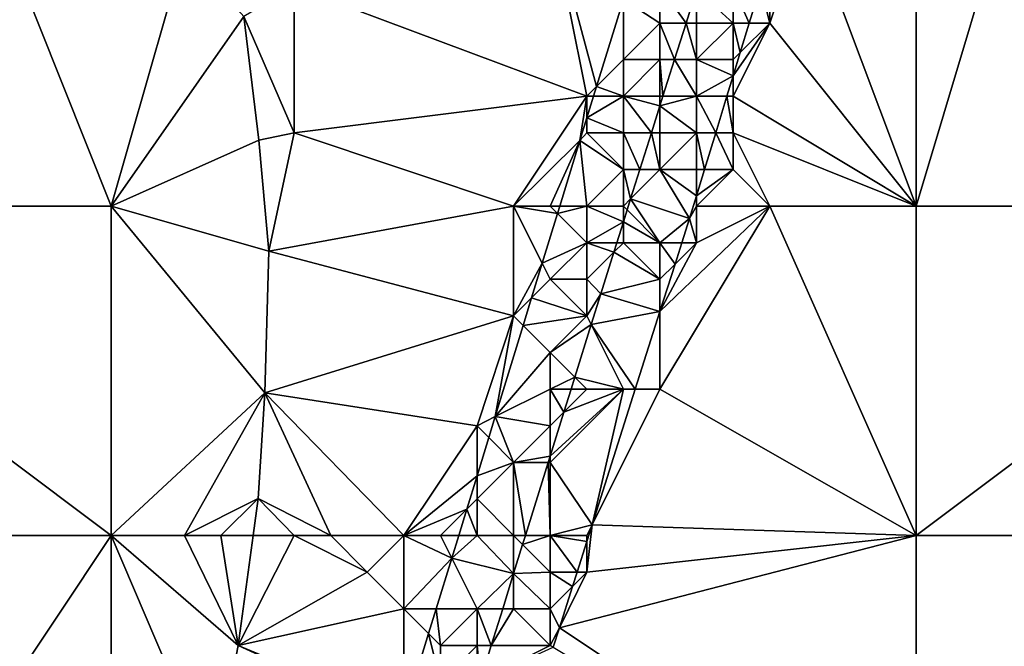
# Model space of a CAD drawing. Units: metres. Extents: x 73750 to 74375, y 343500 to 344000.
# Drawn here: x 73778 to 73804, y 343512 to 343529 of the extents above; entities that cross this region are included whole.
import ezdxf

# ---------------------------------------------------------------- set-up
doc = ezdxf.new("R2010")
doc.units = ezdxf.units.M
doc.layers.add('Terrain', color=15, linetype='Continuous')

msp = doc.modelspace()

# ---------------------------------------------------------------- linework, layer by layer
at = {"layer": 'Terrain'}
for points in [[(73776, 343534, 281.83), (73768, 343524, 281.12), (73780, 343524, 282.07), (73776, 343534, 281.83)], [(73776, 343534, 281.83), (73780, 343524, 282.07), (73782, 343531, 282.48), (73776, 343534, 281.83)], [(73802, 343534, 284.51), (73799, 343532, 284.25), (73802, 343524, 284.4), (73802, 343534, 284.51)], [(73802, 343534, 284.51), (73802, 343524, 284.4), (73805, 343534, 284.6), (73802, 343534, 284.51)], [(73805, 343534, 284.6), (73802, 343524, 284.4), (73814, 343524, 285.46), (73805, 343534, 284.6)], [(73792, 343532, 283.35), (73785, 343530, 282.88), (73793, 343527, 283.23), (73792, 343532, 283.35)], [(73792, 343532, 283.35), (73793, 343527, 283.23), (73793.264, 343527.264, 282.854), (73792, 343532, 283.35)], [(73792, 343532, 283.35), (73793.264, 343527.264, 282.854), (73794, 343529.653, 283.019), (73792, 343532, 283.35)], [(73799, 343532, 284.25), (73798, 343530, 284.08), (73798, 343529, 284.2), (73799, 343532, 284.25)], [(73799, 343532, 284.25), (73798, 343529, 284.2), (73802, 343524, 284.4), (73799, 343532, 284.25)], [(73782, 343531, 282.48), (73780, 343524, 282.07), (73783.63, 343529.18, 282.661), (73782, 343531, 282.48)], [(73785, 343530, 282.88), (73783.63, 343529.18, 282.661), (73785, 343526, 282.76), (73785, 343530, 282.88)], [(73793, 343527, 283.23), (73785, 343530, 282.88), (73785, 343526, 282.76), (73793, 343527, 283.23)], [(73795, 343530, 283.27), (73794, 343529.653, 283.019), (73795, 343529, 283.16), (73795, 343530, 283.27)], [(73795, 343530, 283.27), (73795, 343529, 283.16), (73795.712, 343529, 283.392), (73795, 343530, 283.27)], [(73795, 343530, 283.27), (73795.712, 343529, 283.392), (73796, 343529.914, 283.413), (73795, 343530, 283.27)], [(73796, 343529, 282.85), (73796, 343529.914, 283.413), (73795.712, 343529, 283.392), (73796, 343529, 282.85)], [(73797, 343530, 283.58), (73796, 343529.914, 283.413), (73797, 343529, 283.65), (73797, 343530, 283.58)], [(73796, 343529, 282.85), (73797, 343529, 283.65), (73796, 343529.914, 283.413), (73796, 343529, 282.85)], [(73797, 343530, 283.58), (73797, 343529, 283.65), (73797.439, 343529, 284.379), (73797, 343530, 283.58)], [(73797, 343530, 283.58), (73797.439, 343529, 284.379), (73797.744, 343530, 284.398), (73797, 343530, 283.58)], [(73797.439, 343529, 284.379), (73798, 343529, 284.2), (73797.744, 343530, 284.398), (73797.439, 343529, 284.379)], [(73798, 343530, 284.08), (73797.744, 343530, 284.398), (73798, 343529, 284.2), (73798, 343530, 284.08)], [(73794, 343528, 282.92), (73794, 343529.653, 283.019), (73793.264, 343527.264, 282.854), (73794, 343528, 282.92)], [(73795, 343529, 283.16), (73794, 343529.653, 283.019), (73794, 343528, 282.92), (73795, 343529, 283.16)], [(73784.04, 343525.8, 282.325), (73783.63, 343529.18, 282.661), (73780, 343524, 282.07), (73784.04, 343525.8, 282.325)], [(73785, 343526, 282.76), (73783.63, 343529.18, 282.661), (73784.04, 343525.8, 282.325), (73785, 343526, 282.76)], [(73795, 343529, 283.16), (73794, 343528, 282.92), (73795, 343528, 282.61), (73795, 343529, 283.16)], [(73795, 343529, 283.16), (73795, 343528, 282.61), (73795.397, 343528, 283.37), (73795, 343529, 283.16)], [(73795, 343529, 283.16), (73795.397, 343528, 283.37), (73795.712, 343529, 283.392), (73795, 343529, 283.16)], [(73796, 343528, 283.39), (73795.712, 343529, 283.392), (73795.397, 343528, 283.37), (73796, 343528, 283.39)], [(73796, 343529, 282.85), (73795.712, 343529, 283.392), (73796, 343528, 283.39), (73796, 343529, 282.85)], [(73796, 343529, 282.85), (73796, 343528, 283.39), (73797, 343529, 283.65), (73796, 343529, 282.85)], [(73797, 343529, 283.65), (73796, 343528, 283.39), (73797, 343528, 283.98), (73797, 343529, 283.65)], [(73797, 343527.56, 284.351), (73797, 343527, 284.15), (73798, 343529, 284.2), (73797, 343527.56, 284.351)], [(73797, 343527.56, 284.351), (73798, 343529, 284.2), (73797.193, 343528.193, 284.363), (73797, 343527.56, 284.351)], [(73797.193, 343528.193, 284.363), (73797.439, 343529, 284.379), (73797, 343529, 283.65), (73797.193, 343528.193, 284.363)], [(73797.193, 343528.193, 284.363), (73797, 343529, 283.65), (73797, 343528, 283.98), (73797.193, 343528.193, 284.363)], [(73798, 343529, 284.2), (73797, 343527, 284.15), (73802, 343524, 284.4), (73798, 343529, 284.2)], [(73797.193, 343528.193, 284.363), (73798, 343529, 284.2), (73797.439, 343529, 284.379), (73797.193, 343528.193, 284.363)], [(73797, 343527.56, 284.351), (73797.193, 343528.193, 284.363), (73797, 343528, 283.98), (73797, 343527.56, 284.351)], [(73794, 343528, 282.92), (73793.264, 343527.264, 282.854), (73794, 343527, 282.74), (73794, 343528, 282.92)], [(73794, 343528, 282.92), (73794, 343527, 282.74), (73795, 343528, 282.61), (73794, 343528, 282.92)], [(73795, 343528, 282.61), (73794, 343527, 282.74), (73795, 343527, 282.6), (73795, 343528, 282.61)], [(73795, 343528, 282.61), (73795, 343527, 282.6), (73795.082, 343527, 283.347), (73795, 343528, 282.61)], [(73795, 343528, 282.61), (73795.082, 343527, 283.347), (73795.397, 343528, 283.37), (73795, 343528, 282.61)], [(73796, 343527, 283.59), (73795.397, 343528, 283.37), (73795.082, 343527, 283.347), (73796, 343527, 283.59)], [(73796, 343528, 283.39), (73795.397, 343528, 283.37), (73796, 343527, 283.59), (73796, 343528, 283.39)], [(73797, 343527.56, 284.351), (73796, 343528, 283.39), (73796, 343527, 283.59), (73797, 343527.56, 284.351)], [(73797, 343527.56, 284.351), (73797, 343528, 283.98), (73796, 343528, 283.39), (73797, 343527.56, 284.351)], [(73796.829, 343527, 284.34), (73797, 343527.56, 284.351), (73796, 343527, 283.59), (73796.829, 343527, 284.34)], [(73796.829, 343527, 284.34), (73797, 343527, 284.15), (73797, 343527.56, 284.351), (73796.829, 343527, 284.34)], [(73793, 343527, 283.23), (73793.183, 343527, 282.835), (73793.264, 343527.264, 282.854), (73793, 343527, 283.23)], [(73794, 343527, 282.74), (73793.264, 343527.264, 282.854), (73793.183, 343527, 282.835), (73794, 343527, 282.74)], [(73793, 343527, 283.23), (73785, 343526, 282.76), (73791, 343524, 283.07), (73793, 343527, 283.23)], [(73793, 343527, 283.23), (73791, 343524, 283.07), (73792.81, 343525.79, 282.751), (73793, 343527, 283.23)], [(73793, 343527, 283.23), (73792.81, 343525.79, 282.751), (73793, 343526.407, 282.794), (73793, 343527, 283.23)], [(73793, 343527, 283.23), (73793, 343526.407, 282.794), (73793.183, 343527, 282.835), (73793, 343527, 283.23)], [(73794, 343527, 282.74), (73793.183, 343527, 282.835), (73793, 343526.407, 282.794), (73794, 343527, 282.74)], [(73794, 343527, 282.74), (73793, 343526.407, 282.794), (73794, 343526, 282.68), (73794, 343527, 282.74)], [(73794, 343527, 282.74), (73794, 343526, 282.68), (73794.767, 343526, 283.325), (73794, 343527, 282.74)], [(73794, 343527, 282.74), (73794.767, 343526, 283.325), (73795, 343526.741, 283.341), (73794, 343527, 282.74)], [(73794, 343527, 282.74), (73795, 343526.741, 283.341), (73795, 343527, 282.6), (73794, 343527, 282.74)], [(73795, 343527, 282.6), (73795, 343526.741, 283.341), (73795.082, 343527, 283.347), (73795, 343527, 282.6)], [(73796, 343527, 283.59), (73795.082, 343527, 283.347), (73795, 343526.741, 283.341), (73796, 343527, 283.59)], [(73796, 343527, 283.59), (73795, 343526.741, 283.341), (73796, 343526, 283.83), (73796, 343527, 283.59)], [(73796.524, 343526, 284.321), (73796.829, 343527, 284.34), (73796, 343527, 283.59), (73796.524, 343526, 284.321)], [(73796.524, 343526, 284.321), (73796, 343527, 283.59), (73796, 343526, 283.83), (73796.524, 343526, 284.321)], [(73796.524, 343526, 284.321), (73797, 343526, 284.2), (73796.829, 343527, 284.34), (73796.524, 343526, 284.321)], [(73796.829, 343527, 284.34), (73797, 343526, 284.2), (73797, 343527, 284.15), (73796.829, 343527, 284.34)], [(73797, 343527, 284.15), (73797, 343526, 284.2), (73802, 343524, 284.4), (73797, 343527, 284.15)], [(73795, 343526.741, 283.341), (73794.767, 343526, 283.325), (73795, 343526, 282.87), (73795, 343526.741, 283.341)], [(73795, 343526.741, 283.341), (73795, 343526, 282.87), (73796, 343526, 283.83), (73795, 343526.741, 283.341)], [(73793, 343526, 283.17), (73793, 343526.407, 282.794), (73792.81, 343525.79, 282.751), (73793, 343526, 283.17)], [(73793, 343526, 283.17), (73794, 343526, 282.68), (73793, 343526.407, 282.794), (73793, 343526, 283.17)], [(73784.04, 343525.8, 282.325), (73780, 343524, 282.07), (73784.31, 343522.77, 282.253), (73784.04, 343525.8, 282.325)], [(73785, 343526, 282.76), (73784.04, 343525.8, 282.325), (73784.31, 343522.77, 282.253), (73785, 343526, 282.76)], [(73785, 343526, 282.76), (73784.31, 343522.77, 282.253), (73791, 343524, 283.07), (73785, 343526, 282.76)], [(73792.81, 343525.79, 282.751), (73791, 343524, 283.07), (73792, 343524, 283.08), (73792.81, 343525.79, 282.751)], [(73792.81, 343525.79, 282.751), (73792, 343524, 283.08), (73792.261, 343524, 282.636), (73792.81, 343525.79, 282.751)], [(73792.81, 343525.79, 282.751), (73792.261, 343524, 282.636), (73793, 343524, 282.98), (73792.81, 343525.79, 282.751)], [(73793, 343526, 283.17), (73792.81, 343525.79, 282.751), (73794, 343525, 282.48), (73793, 343526, 283.17)], [(73794, 343525, 282.48), (73792.81, 343525.79, 282.751), (73793, 343524, 282.98), (73794, 343525, 282.48)], [(73793, 343526, 283.17), (73794, 343525, 282.48), (73794, 343526, 282.68), (73793, 343526, 283.17)], [(73794.767, 343526, 283.325), (73794, 343526, 282.68), (73794.451, 343525, 283.302), (73794.767, 343526, 283.325)], [(73794, 343526, 282.68), (73794, 343525, 282.48), (73794.451, 343525, 283.302), (73794, 343526, 282.68)], [(73794.767, 343526, 283.325), (73794.451, 343525, 283.302), (73795, 343525, 283.08), (73794.767, 343526, 283.325)], [(73794.767, 343526, 283.325), (73795, 343525, 283.08), (73795, 343526, 282.87), (73794.767, 343526, 283.325)], [(73795, 343526, 282.87), (73795, 343525, 283.08), (73796, 343526, 283.83), (73795, 343526, 282.87)], [(73796, 343526, 283.83), (73795, 343525, 283.08), (73796, 343525, 283.89), (73796, 343526, 283.83)], [(73796.219, 343525, 284.301), (73796.524, 343526, 284.321), (73796, 343526, 283.83), (73796.219, 343525, 284.301)], [(73796.219, 343525, 284.301), (73796, 343526, 283.83), (73796, 343525, 283.89), (73796.219, 343525, 284.301)], [(73796.219, 343525, 284.301), (73797, 343525, 284.12), (73796.524, 343526, 284.321), (73796.219, 343525, 284.301)], [(73796.524, 343526, 284.321), (73797, 343525, 284.12), (73797, 343526, 284.2), (73796.524, 343526, 284.321)], [(73797, 343526, 284.2), (73797, 343525, 284.12), (73798, 343524, 284.22), (73797, 343526, 284.2)], [(73797, 343526, 284.2), (73798, 343524, 284.22), (73802, 343524, 284.4), (73797, 343526, 284.2)], [(73794, 343525, 282.48), (73793, 343524, 282.98), (73794, 343524, 282.55), (73794, 343525, 282.48)], [(73794.451, 343525, 283.302), (73794, 343525, 282.48), (73794.199, 343524.199, 283.284), (73794.451, 343525, 283.302)], [(73794, 343525, 282.48), (73794, 343524, 282.55), (73794.199, 343524.199, 283.284), (73794, 343525, 282.48)], [(73794.451, 343525, 283.302), (73794.199, 343524.199, 283.284), (73795, 343525, 283.08), (73794.451, 343525, 283.302)], [(73795, 343525, 283.08), (73794.199, 343524.199, 283.284), (73795.81, 343523.66, 284.275), (73795, 343525, 283.08)], [(73795, 343525, 283.08), (73795.81, 343523.66, 284.275), (73796, 343524.283, 284.288), (73795, 343525, 283.08)], [(73795, 343525, 283.08), (73796, 343524.283, 284.288), (73796, 343525, 283.89), (73795, 343525, 283.08)], [(73796.219, 343525, 284.301), (73796, 343524.283, 284.288), (73797, 343525, 284.12), (73796.219, 343525, 284.301)], [(73796.219, 343525, 284.301), (73796, 343525, 283.89), (73796, 343524.283, 284.288), (73796.219, 343525, 284.301)], [(73797, 343525, 284.12), (73796, 343524.283, 284.288), (73796, 343524, 283.98), (73797, 343525, 284.12)], [(73797, 343525, 284.12), (73796, 343524, 283.98), (73798, 343524, 284.22), (73797, 343525, 284.12)], [(73794, 343524, 282.55), (73794.104, 343523.896, 283.277), (73794.199, 343524.199, 283.284), (73794, 343524, 282.55)], [(73795, 343523, 283.69), (73794.199, 343524.199, 283.284), (73794.104, 343523.896, 283.277), (73795, 343523, 283.69)], [(73795, 343523, 283.69), (73795.81, 343523.66, 284.275), (73794.199, 343524.199, 283.284), (73795, 343523, 283.69)], [(73796, 343524, 283.98), (73796, 343524.283, 284.288), (73795.81, 343523.66, 284.275), (73796, 343524, 283.98)], [(73768, 343515, 280.88), (73780, 343515, 281.96), (73768, 343524, 281.12), (73768, 343515, 280.88)], [(73780, 343515, 281.96), (73780, 343524, 282.07), (73768, 343524, 281.12), (73780, 343515, 281.96)], [(73780, 343515, 281.96), (73784.2, 343518.9, 282.205), (73780, 343524, 282.07), (73780, 343515, 281.96)], [(73780, 343524, 282.07), (73784.2, 343518.9, 282.205), (73784.31, 343522.77, 282.253), (73780, 343524, 282.07)], [(73791, 343524, 283.07), (73784.31, 343522.77, 282.253), (73791, 343521, 282.96), (73791, 343524, 283.07)], [(73791, 343524, 283.07), (73791, 343521, 282.96), (73791.781, 343522.438, 282.536), (73791, 343524, 283.07)], [(73791, 343524, 283.07), (73791.781, 343522.438, 282.536), (73792.199, 343523.801, 282.624), (73791, 343524, 283.07)], [(73791, 343524, 283.07), (73792.199, 343523.801, 282.624), (73792, 343524, 283.08), (73791, 343524, 283.07)], [(73792, 343524, 283.08), (73792.199, 343523.801, 282.624), (73792.261, 343524, 282.636), (73792, 343524, 283.08)], [(73793, 343524, 282.98), (73792.261, 343524, 282.636), (73792.199, 343523.801, 282.624), (73793, 343524, 282.98)], [(73793, 343524, 282.98), (73792.199, 343523.801, 282.624), (73793, 343523, 282.74), (73793, 343524, 282.98)], [(73793, 343524, 282.98), (73793, 343523, 282.74), (73794, 343523.568, 283.27), (73793, 343524, 282.98)], [(73793, 343524, 282.98), (73794, 343523.568, 283.27), (73794, 343524, 282.55), (73793, 343524, 282.98)], [(73794, 343524, 282.55), (73794, 343523.568, 283.27), (73794.104, 343523.896, 283.277), (73794, 343524, 282.55)], [(73795, 343523, 283.69), (73794.104, 343523.896, 283.277), (73794, 343523.568, 283.27), (73795, 343523, 283.69)], [(73798, 343524, 284.22), (73796, 343523, 284.04), (73795, 343521.116, 284.192), (73798, 343524, 284.22)], [(73798, 343524, 284.22), (73795, 343521.116, 284.192), (73795, 343519, 284.02), (73798, 343524, 284.22)], [(73802, 343515, 284.36), (73798, 343524, 284.22), (73795, 343519, 284.02), (73802, 343515, 284.36)], [(73796, 343524, 283.98), (73795.81, 343523.66, 284.275), (73796, 343523, 284.04), (73796, 343524, 283.98)], [(73796, 343524, 283.98), (73796, 343523, 284.04), (73798, 343524, 284.22), (73796, 343524, 283.98)], [(73802, 343515, 284.36), (73802, 343524, 284.4), (73798, 343524, 284.22), (73802, 343515, 284.36)], [(73814, 343515, 285.62), (73814, 343524, 285.46), (73802, 343515, 284.36), (73814, 343515, 285.62)], [(73814, 343524, 285.46), (73802, 343524, 284.4), (73802, 343515, 284.36), (73814, 343524, 285.46)], [(73793, 343523, 282.74), (73792.199, 343523.801, 282.624), (73791.781, 343522.438, 282.536), (73793, 343523, 282.74)], [(73795, 343523, 283.69), (73795.6, 343523, 284.254), (73795.81, 343523.66, 284.275), (73795, 343523, 283.69)], [(73796, 343523, 284.04), (73795.81, 343523.66, 284.275), (73795.6, 343523, 284.254), (73796, 343523, 284.04)], [(73793, 343523, 282.74), (73793.821, 343523, 283.257), (73794, 343523.568, 283.27), (73793, 343523, 282.74)], [(73794, 343523, 282.83), (73794, 343523.568, 283.27), (73793.821, 343523, 283.257), (73794, 343523, 282.83)], [(73794, 343523, 282.83), (73795, 343523, 283.69), (73794, 343523.568, 283.27), (73794, 343523, 282.83)], [(73793, 343523, 282.74), (73791.781, 343522.438, 282.536), (73792, 343522, 282.98), (73793, 343523, 282.74)], [(73793, 343523, 282.74), (73792, 343522, 282.98), (73793, 343522, 282.47), (73793, 343523, 282.74)], [(73793, 343523, 282.74), (73793, 343522, 282.47), (73793.739, 343522.739, 283.251), (73793, 343523, 282.74)], [(73793, 343523, 282.74), (73793.739, 343522.739, 283.251), (73793.821, 343523, 283.257), (73793, 343523, 282.74)], [(73794, 343523, 282.83), (73793.821, 343523, 283.257), (73793.739, 343522.739, 283.251), (73794, 343523, 282.83)], [(73794, 343523, 282.83), (73793.739, 343522.739, 283.251), (73795, 343522, 283.97), (73794, 343523, 282.83)], [(73794, 343523, 282.83), (73795, 343522, 283.97), (73795, 343523, 283.69), (73794, 343523, 282.83)], [(73795, 343523, 283.69), (73795, 343522, 283.97), (73795.413, 343522.413, 284.235), (73795, 343523, 283.69)], [(73795, 343523, 283.69), (73795.413, 343522.413, 284.235), (73795.6, 343523, 284.254), (73795, 343523, 283.69)], [(73796, 343523, 284.04), (73795.413, 343522.413, 284.235), (73795, 343521.116, 284.192), (73796, 343523, 284.04)], [(73796, 343523, 284.04), (73795.6, 343523, 284.254), (73795.413, 343522.413, 284.235), (73796, 343523, 284.04)], [(73791, 343521, 282.96), (73784.31, 343522.77, 282.253), (73784.2, 343518.9, 282.205), (73791, 343521, 282.96)], [(73793, 343522, 282.47), (73793.38, 343521.6, 283.225), (73793.739, 343522.739, 283.251), (73793, 343522, 282.47)], [(73795, 343522, 283.97), (73793.739, 343522.739, 283.251), (73793.38, 343521.6, 283.225), (73795, 343522, 283.97)], [(73791, 343521, 282.96), (73791.491, 343521.491, 282.475), (73791.781, 343522.438, 282.536), (73791, 343521, 282.96)], [(73792, 343522, 282.98), (73791.781, 343522.438, 282.536), (73791.491, 343521.491, 282.475), (73792, 343522, 282.98)], [(73795, 343522, 283.97), (73795, 343521.116, 284.192), (73795.413, 343522.413, 284.235), (73795, 343522, 283.97)], [(73792, 343522, 282.98), (73791.491, 343521.491, 282.475), (73793, 343521, 282.43), (73792, 343522, 282.98)], [(73792, 343522, 282.98), (73793, 343521, 282.43), (73793, 343522, 282.47), (73792, 343522, 282.98)], [(73793, 343522, 282.47), (73793, 343521, 282.43), (73793.38, 343521.6, 283.225), (73793, 343522, 282.47)], [(73795, 343522, 283.97), (73793.38, 343521.6, 283.225), (73795, 343521.116, 284.192), (73795, 343522, 283.97)], [(73791, 343521, 282.96), (73791.26, 343520.74, 282.427), (73791.491, 343521.491, 282.475), (73791, 343521, 282.96)], [(73793, 343521, 282.43), (73791.491, 343521.491, 282.475), (73791.26, 343520.74, 282.427), (73793, 343521, 282.43)], [(73793, 343521, 282.43), (73793.119, 343520.762, 283.173), (73793.38, 343521.6, 283.225), (73793, 343521, 282.43)], [(73795, 343521.116, 284.192), (73793.38, 343521.6, 283.225), (73793.119, 343520.762, 283.173), (73795, 343521.116, 284.192)], [(73791, 343521, 282.96), (73784.2, 343518.9, 282.205), (73790, 343518, 282.83), (73791, 343521, 282.96)], [(73791, 343521, 282.96), (73790, 343518, 282.83), (73790.496, 343518.248, 282.266), (73791, 343521, 282.96)], [(73791, 343521, 282.96), (73790.496, 343518.248, 282.266), (73791.26, 343520.74, 282.427), (73791, 343521, 282.96)], [(73793, 343521, 282.43), (73791.26, 343520.74, 282.427), (73792, 343520, 282.63), (73793, 343521, 282.43)], [(73793, 343521, 282.43), (73792, 343520, 282.63), (73793.119, 343520.762, 283.173), (73793, 343521, 282.43)], [(73794.326, 343519, 284.123), (73795, 343521.116, 284.192), (73793.119, 343520.762, 283.173), (73794.326, 343519, 284.123)], [(73795, 343519, 284.02), (73795, 343521.116, 284.192), (73794.326, 343519, 284.123), (73795, 343519, 284.02)], [(73792, 343520, 282.63), (73791.26, 343520.74, 282.427), (73790.496, 343518.248, 282.266), (73792, 343520, 282.63)], [(73792, 343520, 282.63), (73792.672, 343519.328, 283.084), (73793.119, 343520.762, 283.173), (73792, 343520, 282.63)], [(73794, 343519, 283.75), (73793.119, 343520.762, 283.173), (73792.672, 343519.328, 283.084), (73794, 343519, 283.75)], [(73794, 343519, 283.75), (73794.326, 343519, 284.123), (73793.119, 343520.762, 283.173), (73794, 343519, 283.75)], [(73792, 343520, 282.63), (73790.496, 343518.248, 282.266), (73792, 343519, 282.43), (73792, 343520, 282.63)], [(73792, 343520, 282.63), (73792, 343519, 282.43), (73792.672, 343519.328, 283.084), (73792, 343520, 282.63)], [(73792, 343519, 282.43), (73792.57, 343519, 283.063), (73792.672, 343519.328, 283.084), (73792, 343519, 282.43)], [(73793, 343519, 282.91), (73792.672, 343519.328, 283.084), (73792.57, 343519, 283.063), (73793, 343519, 282.91)], [(73793, 343519, 282.91), (73794, 343519, 283.75), (73792.672, 343519.328, 283.084), (73793, 343519, 282.91)], [(73780, 343515, 281.96), (73782, 343515, 282.17), (73784.2, 343518.9, 282.205), (73780, 343515, 281.96)], [(73782, 343515, 282.17), (73784.02, 343516.01, 282.037), (73784.2, 343518.9, 282.205), (73782, 343515, 282.17)], [(73786, 343515, 282.58), (73784.2, 343518.9, 282.205), (73784.02, 343516.01, 282.037), (73786, 343515, 282.58)], [(73786, 343515, 282.58), (73788, 343515, 282.65), (73784.2, 343518.9, 282.205), (73786, 343515, 282.58)], [(73788, 343515, 282.65), (73790, 343518, 282.83), (73784.2, 343518.9, 282.205), (73788, 343515, 282.65)], [(73792, 343519, 282.43), (73790.496, 343518.248, 282.266), (73792, 343518, 282.36), (73792, 343519, 282.43)], [(73793.144, 343515.289, 284.001), (73794, 343519, 283.75), (73792, 343517, 282.44), (73793.144, 343515.289, 284.001)], [(73792, 343519, 282.43), (73792, 343518, 282.36), (73792.375, 343518.375, 283.024), (73792, 343519, 282.43)], [(73792, 343519, 282.43), (73792.375, 343518.375, 283.024), (73792.57, 343519, 283.063), (73792, 343519, 282.43)], [(73794, 343519, 283.75), (73792.375, 343518.375, 283.024), (73792, 343517.17, 282.949), (73794, 343519, 283.75)], [(73794, 343519, 283.75), (73792, 343517.17, 282.949), (73792, 343517, 282.44), (73794, 343519, 283.75)], [(73793, 343519, 282.91), (73792.57, 343519, 283.063), (73792.375, 343518.375, 283.024), (73793, 343519, 282.91)], [(73793, 343519, 282.91), (73792.375, 343518.375, 283.024), (73794, 343519, 283.75), (73793, 343519, 282.91)], [(73793.144, 343515.289, 284.001), (73795, 343519, 284.02), (73794.326, 343519, 284.123), (73793.144, 343515.289, 284.001)], [(73793.144, 343515.289, 284.001), (73794.326, 343519, 284.123), (73794, 343519, 283.75), (73793.144, 343515.289, 284.001)], [(73802, 343515, 284.36), (73795, 343519, 284.02), (73793.144, 343515.289, 284.001), (73802, 343515, 284.36)], [(73790, 343518, 282.83), (73790.321, 343517.679, 282.23), (73790.496, 343518.248, 282.266), (73790, 343518, 282.83)], [(73791, 343517, 282.37), (73790.496, 343518.248, 282.266), (73790.321, 343517.679, 282.23), (73791, 343517, 282.37)], [(73792, 343518, 282.36), (73790.496, 343518.248, 282.266), (73791, 343517, 282.37), (73792, 343518, 282.36)], [(73792, 343518, 282.36), (73792, 343517.17, 282.949), (73792.375, 343518.375, 283.024), (73792, 343518, 282.36)], [(73788, 343515, 282.65), (73790, 343516.633, 282.162), (73790, 343518, 282.83), (73788, 343515, 282.65)], [(73790, 343518, 282.83), (73790, 343516.633, 282.162), (73790.321, 343517.679, 282.23), (73790, 343518, 282.83)], [(73792, 343518, 282.36), (73791, 343517, 282.37), (73792, 343517.17, 282.949), (73792, 343518, 282.36)], [(73791, 343517, 282.37), (73790.321, 343517.679, 282.23), (73790, 343516.633, 282.162), (73791, 343517, 282.37)], [(73791, 343517, 282.37), (73791.947, 343517, 282.938), (73792, 343517.17, 282.949), (73791, 343517, 282.37)], [(73792, 343517, 282.44), (73792, 343517.17, 282.949), (73791.947, 343517, 282.938), (73792, 343517, 282.44)], [(73791, 343515, 282.44), (73791, 343517, 282.37), (73790, 343516, 282.69), (73791, 343515, 282.44)], [(73791, 343517, 282.37), (73790, 343516.633, 282.162), (73790, 343516, 282.69), (73791, 343517, 282.37)], [(73791, 343515, 282.44), (73791.324, 343515, 282.813), (73791, 343517, 282.37), (73791, 343515, 282.44)], [(73791.324, 343515, 282.813), (73791.947, 343517, 282.938), (73791, 343517, 282.37), (73791.324, 343515, 282.813)], [(73792, 343515, 283.01), (73791.947, 343517, 282.938), (73791.324, 343515, 282.813), (73792, 343515, 283.01)], [(73792, 343515, 283.01), (73792, 343517, 282.44), (73791.947, 343517, 282.938), (73792, 343515, 283.01)], [(73792, 343515, 283.01), (73793.144, 343515.289, 284.001), (73792, 343517, 282.44), (73792, 343515, 283.01)], [(73788, 343515, 282.65), (73789.72, 343515.72, 282.104), (73790, 343516.633, 282.162), (73788, 343515, 282.65)], [(73790, 343516.633, 282.162), (73789.72, 343515.72, 282.104), (73790, 343516, 282.69), (73790, 343516.633, 282.162)], [(73782, 343515, 282.17), (73783, 343515, 282.32), (73784.02, 343516.01, 282.037), (73782, 343515, 282.17)], [(73783, 343515, 282.32), (73783.881, 343515, 281.995), (73784.02, 343516.01, 282.037), (73783, 343515, 282.32)], [(73785, 343515, 282.48), (73784.02, 343516.01, 282.037), (73783.881, 343515, 281.995), (73785, 343515, 282.48)], [(73785, 343515, 282.48), (73786, 343515, 282.58), (73784.02, 343516.01, 282.037), (73785, 343515, 282.48)], [(73790, 343515, 282.69), (73790, 343516, 282.69), (73789.72, 343515.72, 282.104), (73790, 343515, 282.69)], [(73791, 343515, 282.44), (73790, 343516, 282.69), (73790, 343515, 282.69), (73791, 343515, 282.44)], [(73788, 343515, 282.65), (73789, 343515, 282.68), (73789.72, 343515.72, 282.104), (73788, 343515, 282.65)], [(73789, 343515, 282.68), (73789.499, 343515, 282.057), (73789.72, 343515.72, 282.104), (73789, 343515, 282.68)], [(73790, 343515, 282.69), (73789.72, 343515.72, 282.104), (73789.499, 343515, 282.057), (73790, 343515, 282.69)], [(73792, 343515, 283.01), (73793, 343515, 283.81), (73793.144, 343515.289, 284.001), (73792, 343515, 283.01)], [(73793, 343515, 283.81), (73793, 343514.835, 283.987), (73793.144, 343515.289, 284.001), (73793, 343515, 283.81)], [(73793, 343514, 283.81), (73793.144, 343515.289, 284.001), (73793, 343514.835, 283.987), (73793, 343514, 283.81)], [(73802, 343515, 284.36), (73793.144, 343515.289, 284.001), (73793, 343514, 283.81), (73802, 343515, 284.36)], [(73774, 343506, 281.1), (73780, 343515, 281.96), (73768, 343515, 280.88), (73774, 343506, 281.1)], [(73774, 343506, 281.1), (73780, 343506, 281.8), (73780, 343515, 281.96), (73774, 343506, 281.1)], [(73780, 343506, 281.8), (73782.79, 343508.47, 281.617), (73780, 343515, 281.96), (73780, 343506, 281.8)], [(73780, 343515, 281.96), (73782.79, 343508.47, 281.617), (73783.47, 343512, 281.869), (73780, 343515, 281.96)], [(73780, 343515, 281.96), (73783.47, 343512, 281.869), (73782, 343515, 282.17), (73780, 343515, 281.96)], [(73782, 343515, 282.17), (73783.47, 343512, 281.869), (73783, 343515, 282.32), (73782, 343515, 282.17)], [(73783, 343515, 282.32), (73783.47, 343512, 281.869), (73783.881, 343515, 281.995), (73783, 343515, 282.32)], [(73785, 343515, 282.48), (73783.881, 343515, 281.995), (73783.47, 343512, 281.869), (73785, 343515, 282.48)], [(73785, 343515, 282.48), (73783.47, 343512, 281.869), (73787, 343514, 282.61), (73785, 343515, 282.48)], [(73785, 343515, 282.48), (73787, 343514, 282.61), (73786, 343515, 282.58), (73785, 343515, 282.48)], [(73786, 343515, 282.58), (73787, 343514, 282.61), (73788, 343515, 282.65), (73786, 343515, 282.58)], [(73788, 343515, 282.65), (73787, 343514, 282.61), (73788, 343513, 282.56), (73788, 343515, 282.65)], [(73788, 343515, 282.65), (73788, 343513, 282.56), (73789.309, 343514.382, 282.018), (73788, 343515, 282.65)], [(73788, 343515, 282.65), (73789.309, 343514.382, 282.018), (73789, 343515, 282.68), (73788, 343515, 282.65)], [(73789, 343515, 282.68), (73789.309, 343514.382, 282.018), (73789.499, 343515, 282.057), (73789, 343515, 282.68)], [(73790, 343515, 282.69), (73789.499, 343515, 282.057), (73789.309, 343514.382, 282.018), (73790, 343515, 282.69)], [(73791, 343513.96, 282.748), (73790, 343515, 282.69), (73789.309, 343514.382, 282.018), (73791, 343513.96, 282.748)], [(73791, 343515, 282.44), (73790, 343515, 282.69), (73791, 343513.96, 282.748), (73791, 343515, 282.44)], [(73791, 343515, 282.44), (73791, 343513.96, 282.748), (73791.247, 343514.753, 282.798), (73791, 343515, 282.44)], [(73791, 343515, 282.44), (73791.247, 343514.753, 282.798), (73791.324, 343515, 282.813), (73791, 343515, 282.44)], [(73792, 343515, 283.01), (73791.324, 343515, 282.813), (73791.247, 343514.753, 282.798), (73792, 343515, 283.01)], [(73792, 343515, 283.01), (73791.247, 343514.753, 282.798), (73792, 343514, 283.29), (73792, 343515, 283.01)], [(73792, 343515, 283.01), (73792, 343514, 283.29), (73792.734, 343514, 283.959), (73792, 343515, 283.01)], [(73792, 343515, 283.01), (73792.734, 343514, 283.959), (73793, 343514.835, 283.987), (73792, 343515, 283.01)], [(73792, 343515, 283.01), (73793, 343514.835, 283.987), (73793, 343515, 283.81), (73792, 343515, 283.01)], [(73802, 343506, 284.35), (73802, 343515, 284.36), (73792.25, 343512.48, 283.909), (73802, 343506, 284.35)], [(73802, 343515, 284.36), (73793, 343514, 283.81), (73792.25, 343512.48, 283.909), (73802, 343515, 284.36)], [(73802, 343506, 284.35), (73814, 343515, 285.62), (73802, 343515, 284.36), (73802, 343506, 284.35)], [(73814, 343506, 285.77), (73814, 343515, 285.62), (73802, 343506, 284.35), (73814, 343506, 285.77)], [(73792, 343514, 283.29), (73791.247, 343514.753, 282.798), (73791, 343513.96, 282.748), (73792, 343514, 283.29)], [(73793, 343514, 283.81), (73793, 343514.835, 283.987), (73792.734, 343514, 283.959), (73793, 343514, 283.81)], [(73788, 343513, 282.56), (73788.885, 343513, 281.929), (73789.309, 343514.382, 282.018), (73788, 343513, 282.56)], [(73790, 343513, 282.21), (73789.309, 343514.382, 282.018), (73788.885, 343513, 281.929), (73790, 343513, 282.21)], [(73791, 343513.96, 282.748), (73789.309, 343514.382, 282.018), (73790, 343513, 282.21), (73791, 343513.96, 282.748)], [(73787, 343514, 282.61), (73783.47, 343512, 281.869), (73788, 343513, 282.56), (73787, 343514, 282.61)], [(73791, 343513.96, 282.748), (73790, 343513, 282.21), (73790.701, 343513, 282.688), (73791, 343513.96, 282.748)], [(73791, 343513, 282.58), (73791, 343513.96, 282.748), (73790.701, 343513, 282.688), (73791, 343513, 282.58)], [(73792, 343514, 283.29), (73791, 343513.96, 282.748), (73792, 343513, 283.51), (73792, 343514, 283.29)], [(73791, 343513, 282.58), (73792, 343513, 283.51), (73791, 343513.96, 282.748), (73791, 343513, 282.58)], [(73792, 343514, 283.29), (73792, 343513, 283.51), (73792.61, 343513.61, 283.946), (73792, 343514, 283.29)], [(73792, 343514, 283.29), (73792.61, 343513.61, 283.946), (73792.734, 343514, 283.959), (73792, 343514, 283.29)], [(73793, 343514, 283.81), (73792.61, 343513.61, 283.946), (73792.25, 343512.48, 283.909), (73793, 343514, 283.81)], [(73793, 343514, 283.81), (73792.734, 343514, 283.959), (73792.61, 343513.61, 283.946), (73793, 343514, 283.81)], [(73792, 343513, 283.51), (73792.25, 343512.48, 283.909), (73792.61, 343513.61, 283.946), (73792, 343513, 283.51)], [(73788, 343513, 282.56), (73783.47, 343512, 281.869), (73788, 343510.115, 281.743), (73788, 343513, 282.56)], [(73788, 343513, 282.56), (73788, 343510.115, 281.743), (73788.677, 343512.323, 281.885), (73788, 343513, 282.56)], [(73788, 343513, 282.56), (73788.677, 343512.323, 281.885), (73788.885, 343513, 281.929), (73788, 343513, 282.56)], [(73789, 343512, 282.46), (73788.885, 343513, 281.929), (73788.677, 343512.323, 281.885), (73789, 343512, 282.46)], [(73790, 343513, 282.21), (73788.885, 343513, 281.929), (73789, 343512, 282.46), (73790, 343513, 282.21)], [(73790, 343513, 282.21), (73789, 343512, 282.46), (73790, 343512, 282.22), (73790, 343513, 282.21)], [(73790, 343513, 282.21), (73790, 343512, 282.22), (73790.389, 343512, 282.626), (73790, 343513, 282.21)], [(73790.701, 343513, 282.688), (73790, 343513, 282.21), (73790.389, 343512, 282.626), (73790.701, 343513, 282.688)], [(73791, 343513, 282.58), (73790.701, 343513, 282.688), (73790.389, 343512, 282.626), (73791, 343513, 282.58)], [(73791, 343513, 282.58), (73790.389, 343512, 282.626), (73792, 343512, 283.64), (73791, 343513, 282.58)], [(73791, 343513, 282.58), (73792, 343512, 283.64), (73792, 343513, 283.51), (73791, 343513, 282.58)], [(73792, 343513, 283.51), (73792, 343512, 283.64), (73792.25, 343512.48, 283.909), (73792, 343513, 283.51)], [(73789, 343511, 282.27), (73788.677, 343512.323, 281.885), (73788, 343510.115, 281.743), (73789, 343511, 282.27)], [(73789, 343512, 282.46), (73788.677, 343512.323, 281.885), (73789, 343511, 282.27), (73789, 343512, 282.46)], [(73792, 343512, 283.64), (73792.08, 343511.952, 283.89), (73792.25, 343512.48, 283.909), (73792, 343512, 283.64)], [(73802, 343506, 284.35), (73792.25, 343512.48, 283.909), (73792.08, 343511.952, 283.89), (73802, 343506, 284.35)], [(73782.79, 343508.47, 281.617), (73787.949, 343509.949, 281.733), (73783.47, 343512, 281.869), (73782.79, 343508.47, 281.617)], [(73783.47, 343512, 281.869), (73787.949, 343509.949, 281.733), (73788, 343510.115, 281.743), (73783.47, 343512, 281.869)], [(73789, 343512, 282.46), (73789, 343511, 282.27), (73790, 343512, 282.22), (73789, 343512, 282.46)], [(73790, 343512, 282.22), (73789, 343511, 282.27), (73790, 343511, 282.17), (73790, 343512, 282.22)], [(73790, 343512, 282.22), (73790, 343511, 282.17), (73790.092, 343511.046, 282.566), (73790, 343512, 282.22)], [(73790, 343512, 282.22), (73790.092, 343511.046, 282.566), (73790.389, 343512, 282.626), (73790, 343512, 282.22)], [(73792, 343512, 283.64), (73790.389, 343512, 282.626), (73790.092, 343511.046, 282.566), (73792, 343512, 283.64)], [(73792, 343512, 283.64), (73790.092, 343511.046, 282.566), (73792.08, 343511.952, 283.89), (73792, 343512, 283.64)]]:
    msp.add_3dface(points, dxfattribs=at)

doc.saveas('drawing.dxf')
